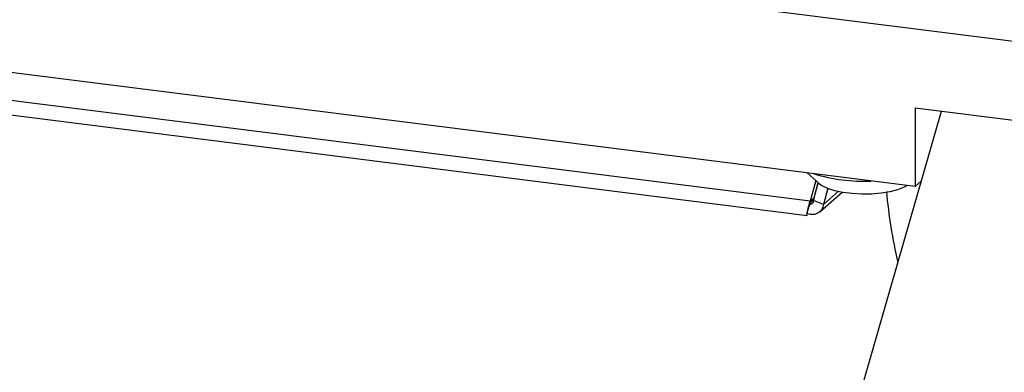
# Model space of a CAD drawing. Units: millimetres. Extents: x 20 to 410, y 10 to 287.
# Drawn here: x 110 to 115, y 102 to 103 of the extents above; entities that cross this region are included whole.
import ezdxf

# ---------------------------------------------------------------- set-up
doc = ezdxf.new("R2010")
doc.units = ezdxf.units.MM

msp = doc.modelspace()

# ---------------------------------------------------------------- linework, layer by layer
at = {"color": 7, "linetype": 'Continuous', "lineweight": 25}
for p, q in [((118.585471, 102.923852), (102.529205, 104.946751)), ((114.549827, 102.624173), (102.426459, 104.151574)), ((114.010882, 102.548754), (107.523249, 103.366119)), ((107.590309, 103.283207), (113.994619, 102.47634)), ((114.100554, 100.985908), (114.684736, 103.011237)), ((114.549827, 103.028234), (115.939585, 102.853141)), ((114.549827, 103.028234), (114.549827, 102.624173)), ((113.996066, 102.69394), (114.056503, 102.64064)), ((114.040128, 102.655081), (114.010882, 102.548754)), ((114.027756, 102.553149), (114.052735, 102.643963)), ((114.031085, 102.566572), (114.052443, 102.64422)), ((114.581029, 102.651691), (114.549827, 102.624173)), ((114.059761, 102.494977), (114.174586, 102.596243)), ((114.102099, 102.615271), (114.079387, 102.532701)), ((114.010882, 102.548754), (114.031085, 102.566572)), ((114.031085, 102.566572), (114.021264, 102.552494)), ((114.079387, 102.532701), (114.027756, 102.553149)), ((113.996227, 102.4952), (113.996227, 102.483577))]:
    msp.add_line(p, q, dxfattribs=at)
at = {"color": 8, "linetype": 'Continuous', "lineweight": 25}
for p, q in [((114.155598, 102.599913), (114.079387, 102.532701)), ((114.031674, 102.568713), (114.032153, 102.569135))]:
    msp.add_line(p, q, dxfattribs=at)
at = {"color": 7, "linetype": 'Continuous', "lineweight": 25, "flags": 128}
msp.add_lwpolyline([(114.056503, 102.64064), (114.070965, 102.630148), (114.099585, 102.616245), (114.136014, 102.604547), (114.178763, 102.595532), (114.22608, 102.589571), (114.276029, 102.586907), (114.326564, 102.587648), (114.375617, 102.591766), (114.421179, 102.59909), (114.461385, 102.609322), (114.49459, 102.622042), (114.508477, 102.629383)], dxfattribs=at)
at = {"color": 7, "linetype": 'Continuous', "lineweight": 25}
for centre, radius, start, end in [((114.283344, 103.515242), 0.863602, 252.929833, 272.708656), ((116.958245, 102.823214), 2.565581, 185.028614, 193.246941)]:
    msp.add_arc(centre, radius, start, end, dxfattribs=at)
for points, knots in [([(113.994664, 102.476974), (113.994617, 102.47677), (113.993983, 102.473983), (113.994627, 102.485062), (113.998912, 102.509497), (114.006892, 102.535669), (114.010882, 102.548754)], [0, 0, 0, 0, 0.02565474, 0.35043649, 0.67521825, 1, 1, 1, 1]), ([(113.996493, 102.494477), (113.99669, 102.49475), (113.997085, 102.495295), (113.998816, 102.501351), (114.001613, 102.510156), (114.005453, 102.520784), (114.010224, 102.532062), (114.015704, 102.543266), (114.019895, 102.550128), (114.021924, 102.553449)], [0, 0, 0, 0, 0.17334633, 0.3471795, 0.50421068, 0.64561411, 0.77336563, 0.89029534, 1, 1, 1, 1]), ([(114.027756, 102.553149), (114.027369, 102.549391), (114.026594, 102.541875), (114.02014, 102.535087), (114.01398, 102.534514), (114.011433, 102.534277)], [0, 0, 0, 0, 0.3697112, 0.73942239, 1, 1, 1, 1])]:
    msp.add_open_spline(points, degree=3, knots=knots, dxfattribs=at)
msp.add_open_spline([(114.079387, 102.532701), (114.07697, 102.523619), (114.072137, 102.505457), (114.052295, 102.487284), (114.026217, 102.478085), (114.006224, 102.481746), (113.996227, 102.483577)], degree=3, dxfattribs=at)

doc.saveas('drawing.dxf')
